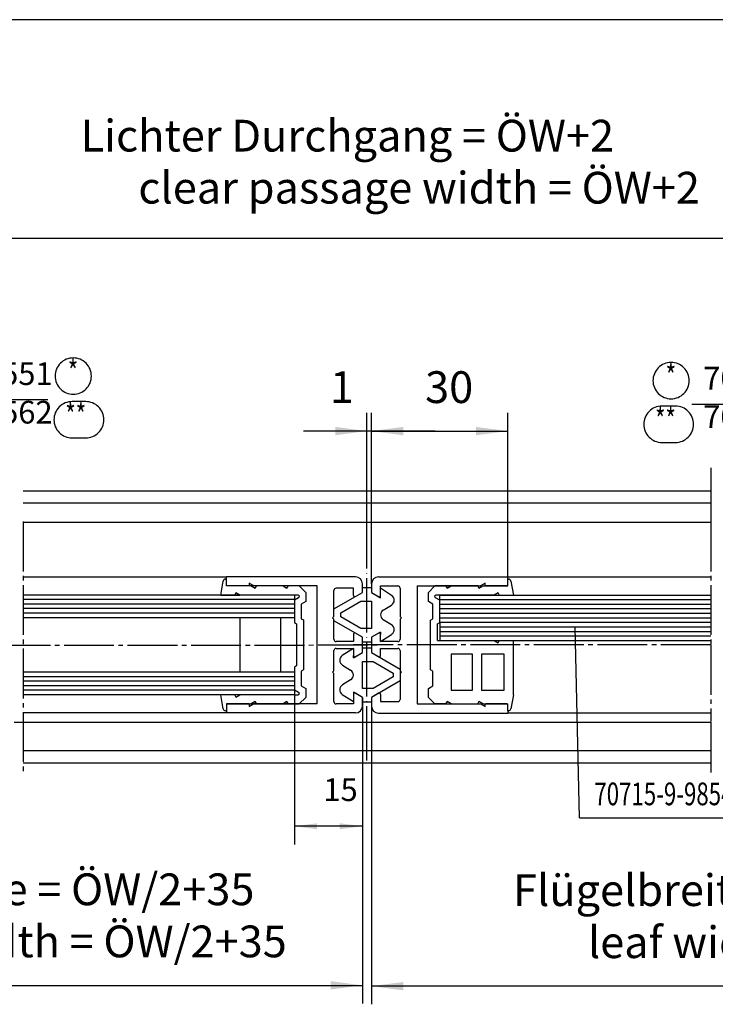
# Model space of a CAD drawing. Units: inches. Extents: x 0 to 1662, y 0 to 1177.
# Drawn here: x 420 to 573, y 374 to 592 of the extents above; entities that cross this region are included whole.
import ezdxf

# ---------------------------------------------------------------- set-up
doc = ezdxf.new("R2010")
doc.units = ezdxf.units.IN
doc.linetypes.add('DASH_CENTER', pattern=[14, 11, -1, 1, -1])
doc.linetypes.add('DOT_CENTER', pattern=[14, 12, -1, 0, -1])
doc.layers.add('1', color=7, linetype='Continuous')
doc.styles.add('CONVERTER_13', font='txt.shx', dxfattribs={"width": 0.72})
doc.dimstyles.new('ME10_DIM_11', dxfattribs={"dimtxt": 5, "dimasz": 5, "dimexe": 4, "dimexo": 0, "dimgap": 4, "dimtad": 1, "dimdsep": 46, "dimtxsty": 'CONVERTER_13', "dimsah": 1, "dimcen": 0.09, "dimclrd": 3, "dimclre": 3, "dimclrt": 3, "dimadec": 0, "dimazin": 0, "dimtfac": 1, "dimtdec": 4, "dimtix": 1, "dimtmove": 0, "dimatfit": 3, "dimfxl": 0, "dimtolj": 1, "dimtzin": 0, "dimarcsym": 0})
doc.dimstyles.new('ME10_DIM_122', dxfattribs={"dimtxt": 7, "dimasz": 7, "dimexe": 4, "dimexo": 0, "dimgap": 4, "dimtad": 1, "dimdsep": 46, "dimtxsty": 'CONVERTER_13', "dimsah": 1, "dimcen": 0.09, "dimclrd": 3, "dimclre": 3, "dimclrt": 4, "dimadec": 0, "dimazin": 0, "dimtfac": 1, "dimtdec": 4, "dimtix": 1, "dimtmove": 0, "dimatfit": 3, "dimfxl": 0, "dimtolj": 1, "dimtzin": 0, "dimarcsym": 0})
doc.dimstyles.new('ME10_DIM_124', dxfattribs={"dimtxt": 7, "dimasz": 7, "dimexe": 4, "dimexo": 0, "dimgap": 4, "dimtad": 1, "dimdsep": 46, "dimtxsty": 'CONVERTER_13', "dimsah": 1, "dimcen": 0.09, "dimclrd": 3, "dimclre": 3, "dimclrt": 4, "dimadec": 0, "dimazin": 0, "dimtfac": 1, "dimtdec": 4, "dimtix": 1, "dimtmove": 0, "dimatfit": 3, "dimfxl": 0, "dimtolj": 1, "dimtzin": 0, "dimarcsym": 0})
doc.dimstyles.new('ME10_DIM_19', dxfattribs={"dimtxt": 7, "dimasz": 7, "dimexe": 4, "dimexo": 0, "dimgap": 4, "dimtad": 1, "dimdsep": 46, "dimtxsty": 'CONVERTER_13', "dimsah": 1, "dimcen": 0.09, "dimclrd": 3, "dimclre": 3, "dimclrt": 4, "dimadec": 0, "dimazin": 0, "dimtfac": 1, "dimtdec": 4, "dimtix": 1, "dimtmove": 0, "dimatfit": 3, "dimfxl": 0, "dimtolj": 1, "dimtzin": 0, "dimarcsym": 0})
doc.dimstyles.new('ME10_DIM_20', dxfattribs={"dimtxt": 7, "dimasz": 7, "dimexe": 4, "dimexo": 0, "dimgap": 4, "dimtad": 1, "dimdsep": 46, "dimtxsty": 'CONVERTER_13', "dimsah": 1, "dimcen": 0.09, "dimclrd": 3, "dimclre": 3, "dimclrt": 4, "dimadec": 0, "dimazin": 0, "dimtfac": 1, "dimtdec": 4, "dimtix": 1, "dimtmove": 0, "dimatfit": 3, "dimfxl": 0, "dimtolj": 1, "dimtzin": 0, "dimarcsym": 0})
doc.dimstyles.new('ME10_DIM_43', dxfattribs={"dimtxt": 7, "dimasz": 7, "dimexe": 4, "dimexo": 0, "dimgap": 4, "dimtad": 1, "dimdsep": 46, "dimtxsty": 'CONVERTER_13', "dimsah": 1, "dimcen": 0.09, "dimclrd": 3, "dimclre": 3, "dimclrt": 4, "dimadec": 0, "dimazin": 0, "dimtfac": 1, "dimtdec": 4, "dimtix": 1, "dimtmove": 0, "dimatfit": 3, "dimfxl": 0, "dimtolj": 1, "dimtzin": 0, "dimarcsym": 0})

# ---------------------------------------------------------------- blocks, each defined once
blk = doc.blocks.new('flügel_li_HSK__13', base_point=(420.78, 425.69))
at = {"color": 7, "linetype": 'DASH_CENTER'}
blk.add_line((420.78, 480.89), (420.78, 425.69), dxfattribs=at)
at = {"color": 4, "linetype": 'Continuous'}
for p, q in [((420.78, 468.69), (465.56, 468.69)), ((464.32, 464.69), (464.87, 467.78)), ((465.36, 468.19), (465.56, 468.19)), ((494.06, 468.69), (465.56, 468.69)), ((465.56, 468.19), (465.56, 468.69)), ((465.56, 466.69), (465.56, 468.19)), ((470.56, 466.69), (465.56, 466.69)), ((471.06, 466.69), (465.56, 466.69)), ((470.56, 467.29), (470.56, 466.69)), ((471.6, 466.69), (470.56, 467.29)), ((472.06, 466.69), (471.06, 466.69)), ((471.06, 466.69), (471.93, 466.19)), ((485.56, 466.69), (471.6, 466.69)), ((471.93, 466.19), (472.18, 466.62)), ((478.06, 466.69), (472.06, 466.69)), ((472.18, 466.62), (472.06, 466.69)), ((479.06, 466.69), (478.06, 466.69)), ((478.06, 466.69), (478.93, 466.19)), ((478.93, 466.19), (479.18, 466.62)), ((481.63, 466.69), (479.06, 466.69)), ((479.18, 466.62), (479.06, 466.69)), ((481.63, 466.69), (483.06, 465.27)), ((485.56, 440.69), (485.56, 466.69)), ((495.56, 465.25), (495.56, 467.19)), ((465.63, 464.69), (420.78, 464.69)), ((464.32, 464.69), (465.63, 464.69)), ((480.56, 464.69), (465.63, 464.69)), ((465.63, 464.69), (467.56, 464.69)), ((467.68, 465.2), (467.43, 464.76)), ((467.43, 464.76), (467.56, 464.69)), ((467.56, 464.69), (468.55, 464.69)), ((468.55, 464.69), (467.68, 465.2)), ((481.39, 464.69), (468.55, 464.69)), ((480.56, 464.69), (480.56, 459.69)), ((483.06, 465.27), (483.06, 463.27)), ((489.26, 461.62), (489.26, 465.69)), ((493.56, 466.19), (489.76, 466.19)), ((493.56, 464.62), (493.56, 466.19)), ((494.01, 464.36), (495.56, 465.25)), ((481.48, 464.09), (480.56, 463.56)), ((480.56, 463.56), (480.56, 458.62)), ((483.06, 463.27), (482.06, 462.69)), ((482.06, 462.69), (482.06, 459.48)), ((489.26, 459.99), (489.26, 461.62)), ((477.56, 459.69), (420.78, 459.69)), ((468.56, 459.69), (468.56, 447.69)), ((477.56, 447.69), (477.56, 459.69)), ((480.56, 459.69), (477.56, 459.69)), ((480.56, 458.62), (481.06, 458.33)), ((481.06, 458.33), (481.06, 453.69)), ((482.06, 459.48), (482.56, 459.19)), ((482.56, 459.19), (482.56, 453.69)), ((488.96, 459.69), (489.26, 459.99)), ((489.26, 459.39), (488.96, 459.69)), ((489.26, 459.02), (489.26, 459.39)), ((489.26, 454.94), (489.26, 459.02)), ((493.56, 456.02), (493.56, 454.44)), ((495.56, 455.38), (494.01, 456.28)), ((481.06, 453.69), (481.06, 449.06)), ((482.56, 453.69), (482.56, 448.19)), ((493.56, 454.44), (489.76, 454.44)), ((495.56, 452), (495.56, 455.38)), ((489.26, 447.99), (489.26, 452.44)), ((489.76, 452.94), (493.56, 452.94)), ((493.56, 452.94), (491.12, 451.35)), ((493.56, 450.85), (495.56, 452)), ((494.01, 451.11), (495.56, 452)), ((495.56, 453.06), (497.56, 453.06)), ((497.56, 453.06), (497.56, 452)), ((497.56, 452), (503.86, 448.36)), ((493.56, 450.85), (493.56, 451.37)), ((495.56, 450.07), (497.91, 450.07)), ((495.56, 444.07), (495.56, 450.07)), ((497.91, 450.07), (502.36, 447.5)), ((480.56, 447.69), (420.78, 447.69)), ((481.06, 449.06), (480.56, 448.77)), ((480.56, 448.77), (480.56, 447.69)), ((480.56, 447.69), (480.56, 443.83)), ((482.56, 448.19), (482.06, 447.9)), ((482.06, 447.9), (482.06, 444.69)), ((488.96, 447.69), (489.26, 447.99)), ((489.26, 447.39), (488.96, 447.69)), ((489.26, 441.19), (489.26, 447.39)), ((491.15, 449.24), (492.96, 448.13)), ((502.36, 447.5), (502.36, 446.63)), ((503.86, 448.36), (503.86, 447.99)), ((503.86, 447.99), (503.86, 447.39)), ((503.86, 447.39), (503.86, 445.77)), ((492.96, 446), (491.15, 444.89)), ((503.86, 445.77), (497.56, 442.13)), ((502.36, 446.63), (497.91, 444.07)), ((480.56, 443.83), (481.48, 443.3)), ((480.56, 443.83), (480.56, 442.69)), ((482.06, 444.69), (483.06, 444.12)), ((483.06, 444.12), (483.06, 442.12)), ((491.12, 442.78), (493.56, 441.19)), ((495.56, 442.13), (493.56, 443.28)), ((493.56, 443.28), (493.56, 442.77)), ((493.56, 442.77), (493.56, 441.19)), ((493.56, 442.77), (493.56, 440.69)), ((495.56, 442.13), (494.01, 443.03)), ((497.91, 444.07), (495.56, 444.07)), ((465.64, 442.69), (420.78, 442.69)), ((465.64, 442.69), (464.32, 442.69)), ((464.87, 439.61), (464.32, 442.69)), ((470.56, 440.69), (465.56, 440.69)), ((465.56, 440.69), (465.56, 439.19)), ((465.56, 440.69), (471.06, 440.69)), ((467.56, 442.69), (465.64, 442.69)), ((467.56, 442.69), (467.43, 442.62)), ((467.43, 442.62), (467.68, 442.19)), ((468.55, 442.69), (467.56, 442.69)), ((467.68, 442.19), (468.55, 442.69)), ((480.56, 442.69), (468.55, 442.69)), ((470.56, 440.69), (470.56, 440.09)), ((470.56, 440.09), (471.6, 440.69)), ((471.93, 441.2), (471.06, 440.69)), ((471.06, 440.69), (472.06, 440.69)), ((485.56, 440.69), (471.6, 440.69)), ((472.18, 440.76), (471.93, 441.2)), ((472.06, 440.69), (472.18, 440.76)), ((472.06, 440.69), (478.06, 440.69)), ((478.93, 441.2), (478.06, 440.69)), ((478.06, 440.69), (479.06, 440.69)), ((479.18, 440.76), (478.93, 441.2)), ((479.06, 440.69), (479.18, 440.76)), ((479.06, 440.69), (481.63, 440.69)), ((480.56, 442.69), (481.39, 442.69)), ((483.06, 442.12), (481.63, 440.69)), ((493.56, 440.69), (489.76, 440.69)), ((495.56, 440.19), (495.56, 442.13)), ((497.56, 441.06), (495.56, 441.06)), ((497.56, 442.13), (497.56, 441.06)), ((465.56, 438.69), (420.78, 438.69)), ((465.56, 439.19), (465.36, 439.19)), ((465.56, 439.19), (465.56, 438.69)), ((494.06, 438.69), (465.56, 438.69))]:
    blk.add_line(p, q, dxfattribs=at)
at = {"color": 7, "linetype": 'Continuous'}
for p, q in [((480.56, 463.69), (420.78, 463.69)), ((480.56, 462.69), (420.78, 462.69)), ((480.56, 461.69), (420.78, 461.69)), ((480.56, 460.69), (420.78, 460.69)), ((480.56, 446.69), (420.78, 446.69)), ((480.56, 445.69), (420.78, 445.69)), ((480.56, 444.69), (420.78, 444.69)), ((480.56, 443.69), (420.78, 443.69))]:
    blk.add_line(p, q, dxfattribs=at)
at = {"color": 4, "linetype": 'Continuous'}
for centre, radius, start, end in [((465.36, 467.69), 0.5, 90, 170), ((494.06, 467.19), 1.5, 0, 90), ((481.36, 464.38), 0.313, 291.3223, 85.3114), ((489.76, 465.69), 0.5, 90, 180), ((493.86, 464.62), 0.3, 180, 300), ((493.86, 456.02), 0.3, 60, 180), ((489.76, 454.94), 0.5, 180, 270), ((489.76, 452.44), 0.5, 90, 180), ((491.81, 450.3), 1.25, 123.175, 238.5224), ((493.86, 451.37), 0.3, 180, 300), ((492.31, 447.06), 1.25, 301.4776, 58.5224), ((481.36, 443), 0.313, 274.6886, 68.6777), ((491.81, 443.83), 1.25, 121.4776, 236.825), ((493.86, 442.77), 0.3, 59.847, 180), ((489.76, 441.19), 0.5, 180, 270), ((465.36, 439.69), 0.5, 190, 270), ((494.06, 440.19), 1.5, 270, 0)]:
    blk.add_arc(centre, radius, start, end, dxfattribs=at)
at = {"layer": '1', "color": 4, "linetype": 'Continuous'}
blk.add_line((493.56, 452.94), (493.56, 451.37), dxfattribs=at)
blk = doc.blocks.new('flügel_HSK__67', base_point=(16, 30))
at = {"color": 4, "linetype": 'Continuous'}
for p, q in [((497.56, 467.19), (497.56, 466.32)), ((499.06, 468.69), (527.56, 468.69)), ((499.56, 466.69), (503.36, 466.69)), ((499.56, 466.19), (499.56, 466.69)), ((495.56, 466.32), (497.56, 466.32)), ((495.56, 465.25), (495.56, 466.32)), ((497.56, 466.32), (497.56, 465.25)), ((497.56, 465.25), (499.11, 464.36)), ((497.56, 465.25), (499.56, 464.1)), ((501.99, 464.6), (499.56, 466.19)), ((499.56, 464.62), (499.56, 466.19)), ((499.56, 464.1), (499.56, 464.62)), ((503.86, 466.19), (503.86, 459.99)), ((489.26, 461.62), (494.01, 464.36)), ((490.76, 460.75), (495.2, 463.32)), ((495.2, 463.32), (497.56, 463.32)), ((497.56, 463.32), (497.56, 457.32)), ((500.15, 461.38), (501.96, 462.49)), ((490.76, 459.89), (490.76, 460.75)), ((495.56, 455.38), (489.26, 459.02)), ((495.21, 457.32), (490.76, 459.89)), ((501.96, 458.15), (500.15, 459.25)), ((503.86, 459.99), (504.16, 459.69)), ((504.16, 459.69), (503.86, 459.39)), ((503.86, 459.39), (503.86, 454.94)), ((497.56, 457.32), (495.21, 457.32)), ((499.56, 456.54), (497.56, 455.38)), ((499.11, 456.28), (497.56, 455.38)), ((499.56, 456.54), (499.56, 456.02)), ((499.56, 454.44), (501.99, 456.03)), ((499.56, 454.44), (499.56, 456.02)), ((495.56, 454.32), (495.56, 455.38)), ((497.56, 454.32), (495.56, 454.32)), ((497.56, 455.38), (497.56, 454.32)), ((497.56, 454.32), (497.56, 452)), ((503.36, 454.44), (499.56, 454.44)), ((497.56, 452), (499.11, 451.11)), ((499.56, 452.94), (503.36, 452.94)), ((499.56, 451.37), (499.56, 452.94)), ((503.86, 452.44), (503.86, 447.99)), ((503.86, 447.99), (504.16, 447.69)), ((504.16, 447.69), (503.86, 447.39)), ((503.86, 447.39), (503.86, 441.69)), ((499.11, 443.03), (497.56, 442.13)), ((499.56, 442.77), (499.56, 441.19)), ((497.56, 442.13), (497.56, 440.19)), ((499.56, 441.19), (503.36, 441.19))]:
    blk.add_line(p, q, dxfattribs=at)
at = {"color": 7, "linetype": 'DASH_CENTER'}
blk.add_line((572.34, 453.69), (493.56, 453.69), dxfattribs=at)
at = {"color": 4, "linetype": 'Continuous'}
for centre, radius, start, end in [((499.06, 467.19), 1.5, 90, 180), ((503.36, 466.19), 0.5, 0, 90), ((499.26, 464.62), 0.3, 240, 0), ((501.31, 463.56), 1.25, 301.4776, 56.825), ((500.81, 460.32), 1.25, 121.4776, 238.5224), ((501.31, 457.08), 1.25, 303.175, 58.5224), ((499.26, 456.02), 0.3, 0, 120), ((503.36, 454.94), 0.5, 270, 0), ((503.36, 452.44), 0.5, 0, 90), ((499.26, 451.37), 0.3, 240, 0), ((499.26, 442.77), 0.3, 0, 120), ((503.36, 441.69), 0.5, 270, 0), ((499.06, 440.19), 1.5, 180, 270)]:
    blk.add_arc(centre, radius, start, end, dxfattribs=at)
at = {"layer": '1', "color": 7, "linetype": 'DASH_CENTER'}
for p, q in [((572.34, 480.89), (572.34, 453.69)), ((572.34, 453.69), (572.34, 436.79))]:
    blk.add_line(p, q, dxfattribs=at)
at = {"layer": '1', "color": 4, "linetype": 'Continuous'}
for p, q in [((499.09, 468.69), (527.59, 468.69)), ((507.59, 466.69), (507.59, 440.69)), ((507.59, 466.69), (518.51, 466.69)), ((510.09, 465.27), (511.51, 466.69)), ((514.09, 466.69), (511.51, 466.69)), ((514.09, 466.69), (513.97, 466.62)), ((513.97, 466.62), (514.22, 466.19)), ((518.51, 466.69), (514.09, 466.69)), ((514.22, 466.19), (515.09, 466.69)), ((521.09, 466.69), (515.09, 466.69)), ((521.09, 466.69), (518.51, 466.69)), ((518.51, 466.69), (521.55, 466.69)), ((521.09, 466.69), (520.97, 466.62)), ((520.97, 466.62), (521.22, 466.19)), ((521.22, 466.19), (522.09, 466.69)), ((522.59, 467.29), (521.55, 466.69)), ((522.09, 466.69), (526.36, 466.69)), ((522.59, 466.69), (522.59, 467.29)), ((522.59, 466.69), (527.59, 466.69)), ((526.36, 466.69), (522.79, 466.69)), ((527.39, 466.69), (526.36, 466.69)), ((526.36, 466.69), (527.59, 466.69)), ((527.59, 468.69), (572.34, 468.69)), ((527.59, 468.19), (527.59, 468.69)), ((527.59, 468.19), (527.79, 468.19)), ((527.59, 466.69), (527.59, 468.19)), ((528.28, 467.78), (528.82, 464.69)), ((510.09, 463.27), (510.09, 465.27)), ((512.59, 464.69), (511.76, 464.69)), ((512.59, 464.69), (526.33, 464.69)), ((512.59, 463.56), (512.59, 464.69)), ((524.59, 464.69), (512.59, 464.69)), ((525.46, 465.2), (524.59, 464.69)), ((525.71, 464.76), (525.46, 465.2)), ((525.59, 464.69), (525.71, 464.76)), ((525.59, 464.69), (526.33, 464.69)), ((526.33, 464.69), (528.82, 464.69)), ((526.33, 464.69), (572.34, 464.69)), ((511.09, 462.69), (510.09, 463.27)), ((511.09, 459.48), (511.09, 462.69)), ((512.59, 463.56), (511.67, 464.09)), ((512.59, 458.62), (512.59, 463.56)), ((510.59, 459.19), (511.09, 459.48)), ((510.59, 453.69), (510.59, 459.19)), ((512.09, 458.33), (512.59, 458.62)), ((512.09, 454.69), (512.09, 458.33)), ((512.59, 458.62), (512.59, 454.69)), ((510.59, 448.19), (510.59, 453.69)), ((512.09, 454.69), (512.59, 454.69)), ((512.59, 454.69), (524.59, 454.69)), ((524.59, 454.69), (525.46, 454.19)), ((524.59, 454.69), (525.59, 454.69)), ((525.46, 454.19), (525.71, 454.62)), ((525.71, 454.62), (525.59, 454.69)), ((525.59, 454.69), (528.82, 454.69)), ((528.82, 442.69), (528.82, 454.69)), ((528.82, 454.69), (572.34, 454.69)), ((515.09, 451.69), (515.09, 443.69)), ((519.82, 451.69), (515.09, 451.69)), ((519.82, 443.69), (519.82, 451.69)), ((521.82, 451.69), (521.82, 443.69)), ((526.82, 451.69), (521.82, 451.69)), ((526.82, 443.69), (526.82, 451.69)), ((511.09, 447.9), (510.59, 448.19)), ((511.09, 444.69), (511.09, 447.9)), ((510.09, 444.12), (511.09, 444.69)), ((510.09, 442.12), (510.09, 444.12)), ((515.09, 443.69), (519.82, 443.69)), ((521.82, 443.69), (526.82, 443.69)), ((507.59, 440.69), (521.55, 440.69)), ((511.51, 440.69), (510.09, 442.12)), ((514.09, 440.69), (511.51, 440.69)), ((514.22, 441.2), (513.97, 440.76)), ((513.97, 440.76), (514.09, 440.69)), ((515.09, 440.69), (514.22, 441.2)), ((515.09, 440.69), (521.09, 440.69)), ((521.22, 441.2), (520.97, 440.76)), ((520.97, 440.76), (521.09, 440.69)), ((522.09, 440.69), (521.22, 441.2)), ((521.55, 440.69), (522.59, 440.09)), ((522.09, 440.69), (526.36, 440.69)), ((522.59, 440.09), (522.59, 440.69)), ((522.59, 440.69), (527.59, 440.69)), ((526.36, 440.69), (522.79, 440.69)), ((527.39, 440.69), (526.36, 440.69)), ((526.36, 440.69), (527.59, 440.69)), ((527.59, 439.19), (527.59, 440.69)), ((528.82, 442.69), (528.28, 439.61)), ((499.09, 438.69), (527.59, 438.69)), ((527.59, 439.19), (527.59, 438.69)), ((527.79, 439.19), (527.59, 439.19)), ((572.34, 438.69), (527.59, 438.69))]:
    blk.add_line(p, q, dxfattribs=at)
at = {"layer": '1', "color": 7, "linetype": 'Continuous'}
for p, q in [((512.59, 463.69), (572.34, 463.69)), ((512.59, 462.69), (572.34, 462.69)), ((512.59, 461.69), (572.34, 461.69)), ((512.59, 460.69), (572.34, 460.69)), ((512.59, 459.69), (572.34, 459.69)), ((512.59, 458.69), (542.42, 458.69)), ((542.42, 458.69), (572.34, 458.69)), ((512.59, 457.69), (572.34, 457.69)), ((512.59, 456.69), (572.34, 456.69)), ((512.59, 455.69), (572.34, 455.69))]:
    blk.add_line(p, q, dxfattribs=at)
at = {"layer": '1', "color": 4, "linetype": 'Continuous'}
for centre, radius, start, end in [((527.79, 467.69), 0.5, 10, 90), ((511.78, 464.38), 0.313, 94.6886, 248.6777), ((527.79, 439.69), 0.5, 270, 350)]:
    blk.add_arc(centre, radius, start, end, dxfattribs=at)
blk = doc.blocks.new('*D98')
at = {"layer": '1', "color": 3, "linetype": 'Continuous'}
for p, q in [((480.56, 447.69), (480.56, 409.73)), ((495.56, 440.19), (495.56, 409.73)), ((495.56, 413.73), (480.56, 413.73))]:
    blk.add_line(p, q, dxfattribs=at)
at = {"layer": '1', "color": 3}
for points in [[(485.56, 414.38), (485.56, 413.07), (480.56, 413.73)], [(490.56, 413.07), (490.56, 414.38), (495.56, 413.73)]]:
    blk.add_solid(points, dxfattribs=at)
at = {"layer": '1', "color": 3, "insert": (486.94, 417.73), "char_height": 5, "attachment_point": 7, "rotation": 0.0001, "line_spacing_factor": 0.60024, "style": 'CONVERTER_13'}
blk.add_mtext('15', dxfattribs=at)
blk = doc.blocks.new('*D106')
at = {"layer": '1', "color": 3, "linetype": 'Continuous'}
for p, q in [((371.97, 553.19), (371.97, 539.29)), ((621.14, 553.19), (621.14, 539.29)), ((621.14, 543.29), (371.97, 543.29))]:
    blk.add_line(p, q, dxfattribs=at)
at = {"layer": '1', "color": 3}
for points in [[(378.97, 544.21), (378.97, 542.37), (371.97, 543.29)], [(614.14, 542.37), (614.14, 544.21), (621.14, 543.29)]]:
    blk.add_solid(points, dxfattribs=at)
at = {"layer": '1', "color": 4, "insert": (433.44, 560.26), "char_height": 7, "attachment_point": 7, "rotation": 0.0001, "line_spacing_factor": 0.60024, "style": 'CONVERTER_13'}
blk.add_mtext('Lichter Durchgang = ÖW+2', dxfattribs=at)
at = {"layer": '1', "color": 3, "insert": (446.17, 548.79), "char_height": 7, "attachment_point": 7, "rotation": 0.0001, "line_spacing_factor": 0.60024, "style": 'CONVERTER_13'}
blk.add_mtext('clear passage width = ÖW+2', dxfattribs=at)
blk = doc.blocks.new('*D107')
at = {"layer": '1', "color": 3, "linetype": 'Continuous'}
for p, q in [((497.56, 467.19), (497.56, 504.83)), ((527.59, 468.19), (527.59, 504.83)), ((497.56, 500.83), (527.59, 500.83))]:
    blk.add_line(p, q, dxfattribs=at)
at = {"layer": '1', "color": 3}
for points in [[(504.56, 501.75), (504.56, 499.91), (497.56, 500.83)], [(520.59, 499.91), (520.59, 501.75), (527.59, 500.83)]]:
    blk.add_solid(points, dxfattribs=at)
at = {"layer": '1', "color": 4, "insert": (509.37, 504.83), "char_height": 7, "attachment_point": 7, "rotation": 0.0001, "line_spacing_factor": 0.60024, "style": 'CONVERTER_13'}
blk.add_mtext('30', dxfattribs=at)
blk = doc.blocks.new('*D122')
at = {"layer": '1', "color": 3, "linetype": 'Continuous'}
blk.add_line((726.64, 591.51), (76.59, 591.51), dxfattribs=at)
blk = doc.blocks.new('*D131')
at = {"layer": '1', "color": 3, "linetype": 'Continuous'}
for p, q in [((496.56, 473.21), (496.56, 504.83)), ((497.56, 467.19), (497.56, 504.83)), ((496.56, 500.83), (482.56, 500.83)), ((497.56, 500.83), (496.56, 500.83)), ((511.56, 500.83), (497.56, 500.83))]:
    blk.add_line(p, q, dxfattribs=at)
at = {"layer": '1', "color": 3}
for points in [[(489.56, 499.91), (489.56, 501.75), (496.56, 500.83)], [(504.56, 501.75), (504.56, 499.91), (497.56, 500.83)]]:
    blk.add_solid(points, dxfattribs=at)
at = {"layer": '1', "color": 4, "insert": (488.39, 504.83), "char_height": 7, "attachment_point": 7, "rotation": 0.0001, "line_spacing_factor": 0.60024, "style": 'CONVERTER_13'}
blk.add_mtext('1', dxfattribs=at)
blk = doc.blocks.new('*D211')
at = {"layer": '1', "color": 3, "linetype": 'Continuous'}
for p, q in [((656.14, 449.69), (656.14, 374.48)), ((497.56, 440.19), (497.56, 374.48)), ((656.14, 378.48), (497.56, 378.48))]:
    blk.add_line(p, q, dxfattribs=at)
at = {"layer": '1', "color": 3}
for points in [[(504.56, 379.4), (504.56, 377.56), (497.56, 378.48)], [(649.14, 377.56), (649.14, 379.4), (656.14, 378.48)]]:
    blk.add_solid(points, dxfattribs=at)
at = {"layer": '1', "color": 4, "insert": (528.76, 393.96), "char_height": 7, "attachment_point": 7, "rotation": 0.0001, "line_spacing_factor": 0.60024, "style": 'CONVERTER_13'}
blk.add_mtext('Flügelbreite = ÖW/2+35', dxfattribs=at)
at = {"layer": '1', "color": 3, "insert": (545.25, 382.48), "char_height": 7, "attachment_point": 7, "rotation": 0.0001, "line_spacing_factor": 0.60024, "style": 'CONVERTER_13'}
blk.add_mtext('leaf width = ÖW/2+35', dxfattribs=at)
blk = doc.blocks.new('*D213')
at = {"layer": '1', "color": 3, "linetype": 'Continuous'}
for p, q in [((336.97, 449.69), (336.97, 374.66)), ((495.56, 442.13), (495.56, 374.66)), ((336.97, 378.66), (495.56, 378.66))]:
    blk.add_line(p, q, dxfattribs=at)
at = {"layer": '1', "color": 3}
for points in [[(343.97, 379.58), (343.97, 377.74), (336.97, 378.66)], [(488.56, 377.74), (488.56, 379.58), (495.56, 378.66)]]:
    blk.add_solid(points, dxfattribs=at)
at = {"layer": '1', "color": 4, "insert": (368.17, 394.14), "char_height": 7, "attachment_point": 7, "rotation": 0.0001, "line_spacing_factor": 0.60024, "style": 'CONVERTER_13'}
blk.add_mtext('Flügelbreite = ÖW/2+35', dxfattribs=at)
at = {"layer": '1', "color": 3, "insert": (384.66, 382.66), "char_height": 7, "attachment_point": 7, "rotation": 0.0001, "line_spacing_factor": 0.60024, "style": 'CONVERTER_13'}
blk.add_mtext('leaf width = ÖW/2+35', dxfattribs=at)

msp = doc.modelspace()

# ---------------------------------------------------------------- linework, layer by layer
at = {"color": 7, "linetype": 'DASH_CENTER'}
msp.add_line((331.777, 453.543), (499.472, 453.693), dxfattribs=at)
at = {"color": 7, "linetype": 'Continuous'}
msp.add_line((543.426, 415.589), (588.905, 415.589), dxfattribs=at)
at = {"layer": '1', "color": 3, "linetype": 'Continuous'}
for p, q in [((382.187, 507.798), (426.187, 507.798)), ((568.187, 506.798), (612.187, 506.798))]:
    msp.add_line(p, q, dxfattribs=at)
at = {"layer": '1', "color": 7, "linetype": 'DASH_CENTER'}
for p, q in [((572.336, 492.744), (572.336, 487.693)), ((572.336, 487.693), (572.336, 484.993)), ((572.336, 484.993), (572.336, 480.743)), ((572.336, 436.643), (572.336, 430.393)), ((572.336, 430.393), (572.336, 427.693)), ((572.336, 427.693), (572.336, 425.543))]:
    msp.add_line(p, q, dxfattribs=at)
at = {"layer": '1', "color": 4, "linetype": 'Continuous'}
for p, q in [((420.777, 487.693), (572.336, 487.693)), ((420.777, 484.993), (572.336, 484.993)), ((420.777, 480.743), (572.336, 480.743)), ((418.777, 436.643), (420.777, 436.643)), ((420.777, 436.643), (572.336, 436.643)), ((420.777, 430.393), (572.336, 430.393)), ((420.777, 427.693), (572.336, 427.693))]:
    msp.add_line(p, q, dxfattribs=at)
at = {"layer": '1', "color": 7, "linetype": 'DOT_CENTER'}
msp.add_line((496.557, 428.212), (496.557, 473.212), dxfattribs=at)
at = {"layer": '1', "color": 7, "linetype": 'Continuous'}
msp.add_line((543.426, 415.589), (542.42, 457.693), dxfattribs=at)
at = {"layer": '1', "color": 3}
for points in [[(431.813, 508.953), (431.813, 508.953, 0.4142136), (435.813, 512.953), (435.813, 512.953, 0.4142136), (431.813, 516.953), (431.813, 516.953, 0.4142136), (427.813, 512.953), (427.813, 512.953, 0.4142136)], [(563.594, 507.953), (563.594, 507.953, 0.4142136), (567.594, 511.953), (567.594, 511.953, 0.4142136), (563.594, 515.953), (563.594, 515.953, 0.4142136), (559.594, 511.953), (559.594, 511.953, 0.4142136)], [(431.555, 499.33), (434.555, 499.33, 0.4142136), (438.555, 503.33), (438.555, 503.33, 0.4142136), (434.555, 507.33), (431.555, 507.33, 0.4142136), (427.555, 503.33), (427.555, 503.33, 0.4142136)], [(561.555, 498.33), (564.555, 498.33, 0.4142136), (568.555, 502.33), (568.555, 502.33, 0.4142136), (564.555, 506.33), (561.555, 506.33, 0.4142136), (557.555, 502.33), (557.555, 502.33, 0.4142136)]]:
    msp.add_lwpolyline(points, format="xyb", close=True, dxfattribs=at)

# ---------------------------------------------------------------- block references
at = {"layer": '1'}
for name, p in [('*D122', (0, 0)), ('flügel_li_HSK__13', (420.777, 425.693)), ('flügel_HSK__67', (16, 30))]:
    msp.add_blockref(name, p, dxfattribs=at)

# ---------------------------------------------------------------- texts
at = {"color": 3, "style": 'CONVERTER_13', "width": 0.72}
msp.add_text('70715-9-9854', height=5, dxfattribs=at).set_placement((546.672, 418.36))
at = {"layer": '1', "color": 3, "style": 'CONVERTER_13', "width": 0.72}
for s, p in [('*', (430.613, 511.453)), ('*', (562.394, 510.453)), ('**', (430.055, 501.83)), ('**', (560.055, 500.83))]:
    msp.add_text(s, height=5, dxfattribs=at).set_placement(p)
at = {"layer": '1', "color": 3, "char_height": 5, "attachment_point": 7, "line_spacing_factor": 1.020408, "style": 'CONVERTER_13'}
for s, insert in [('70715-2-0551\\P70715-2-0562', (384.677, 500.929)), ('70715-2-0550\\P70715-2-0552', (570.677, 499.929))]:
    msp.add_mtext(s, dxfattribs=dict(at, insert=insert))

# ---------------------------------------------------------------- dimensions: what is measured, and where the dimension line sits
at = {"layer": '1'}
for base, p1, p2, text, dimstyle, picture, middle in [((621.141, 543.288), (371.973, 553.193), (621.141, 553.193), 'Lichter Durchgang = ÖW+2\\S^  clear passage width = ÖW+2;', 'ME10_DIM_19', '*D106', (489.019, 557.888)), ((497.557, 500.833), (496.557, 473.212), (497.557, 467.193), '1', 'ME10_DIM_43', '*D131', (489.227, 508.333)), ((497.557, 500.833), (527.589, 468.193), (497.557, 467.193), '30', 'ME10_DIM_20', '*D107', (513.573, 508.333)), ((336.973, 378.661), (495.557, 442.13), (336.973, 449.693), 'Flügelbreite = ÖW/2+35\\S^  leaf width = ÖW/2+35;', 'ME10_DIM_124', '*D213', (416.265, 392.511)), ((656.141, 378.481), (497.557, 440.193), (656.141, 449.693), 'Flügelbreite = ÖW/2+35\\S^  leaf width = ÖW/2+35;', 'ME10_DIM_122', '*D211', (576.849, 392.331))]:
    dim = msp.add_linear_dim(base=base, p1=p1, p2=p2, text=text, dimstyle=dimstyle, dxfattribs=at)
    dim.commit()
    dim.dimension.update_dxf_attribs({"geometry": picture, "text_midpoint": middle, "text_rotation": 0.00014})
dim = msp.add_linear_dim(base=(495.557, 413.725), p1=(480.557, 447.693), p2=(495.557, 440.193), dimstyle='ME10_DIM_11', dxfattribs=at)
dim.commit()
dim.dimension.update_dxf_attribs({"geometry": '*D98', "text_midpoint": (489.341, 420.225), "text_rotation": 0.00014})

doc.saveas('drawing.dxf')
